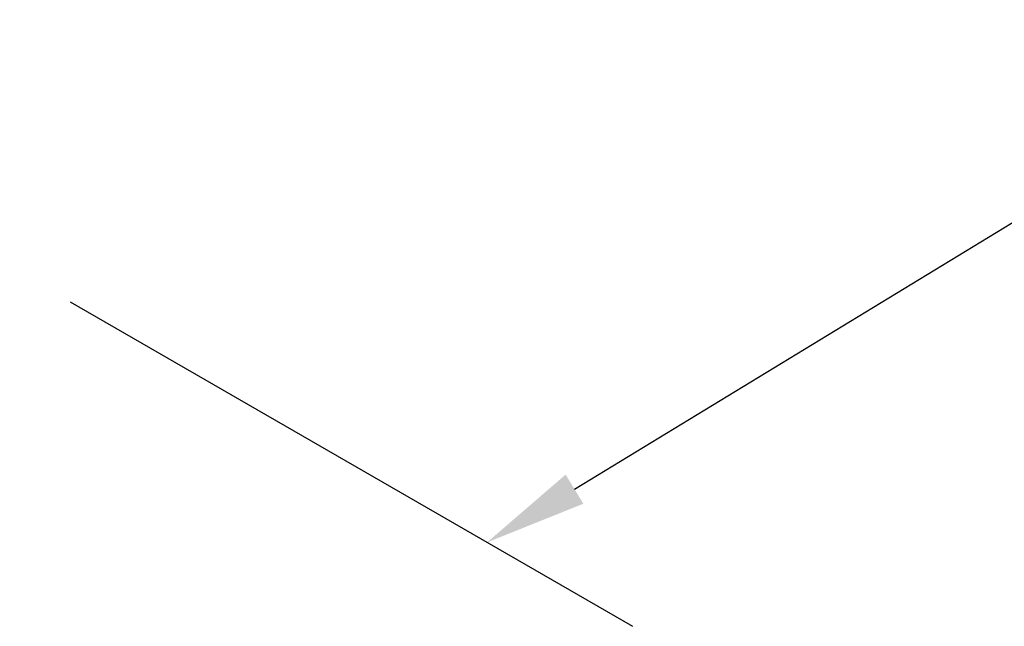
# Model space of a CAD drawing. Extents: x -2 to 17.1, y -2 to 16.3.
# Drawn here: x 1.2 to 3.6, y 3.5 to 4.9 of the extents above; entities that cross this region are included whole.
import ezdxf

# ---------------------------------------------------------------- set-up
doc = ezdxf.new("R2010")
doc.units = 0
doc.header["$LTSCALE"] = 2
doc.layers.get('DEFPOINTS').update_dxf_attribs({"linetype": 'CONTINUOUS'})
doc.layers.add('R-ANNO-DIMS', color=3, linetype='CONTINUOUS')
doc.styles.add('SWTSTEXT', font='ROMANS.shx')
doc.dimstyles.new('SWTSARCH', dxfattribs={"dimtxt": 0.125, "dimasz": 0.125, "dimexe": 0.179688, "dimexo": 0.0625, "dimgap": 0.125, "dimtad": 1, "dimtih": 1, "dimtoh": 1, "dimdec": 4, "dimzin": 3, "dimtxsty": 'SWTSTEXT', "dimcen": 0.1875, "dimdle": 0.179688, "dimclrd": 256, "dimclre": 256, "dimclrt": 256, "dimazin": 3, "dimtfac": 1, "dimtdec": 4, "dimtofl": 0, "dimtmove": 0, "dimatfit": 3, "dimtolj": 1, "dimtzin": 3})

# ---------------------------------------------------------------- blocks, each defined once
blk = doc.blocks.new('*D0')
at = {"layer": 'DEFPOINTS', "color": 0}
for p in [(11.3992, 10.5628), (1.1507, 4.3203), (2.291, 3.662)]:
    blk.add_point(p, dxfattribs=at)
at = {"layer": 'R-ANNO-DIMS'}
for p, q in [((11.5225, 10.4916), (12.8941, 9.6997)), ((12.3259, 9.7744), (7.939, 7.1023)), ((2.5045, 3.792), (6.8914, 6.4642)), ((1.2741, 4.2491), (2.6456, 3.4572))]:
    blk.add_line(p, q, dxfattribs=at)
for points in [[(12.3043, 9.81), (12.3476, 9.7389), (12.5394, 9.9045)], [(2.4828, 3.8276), (2.5261, 3.7565), (2.291, 3.662)]]:
    blk.add_solid(points, dxfattribs=at)
at = {"layer": 'R-ANNO-DIMS', "insert": (7.4152, 6.7832), "char_height": 0.25, "attachment_point": 5, "style": 'SWTSTEXT'}
blk.add_mtext('\\A1;12"', dxfattribs=at)

msp = doc.modelspace()

# ---------------------------------------------------------------- dimensions: what is measured, and where the dimension line sits
at = {"layer": 'R-ANNO-DIMS'}
dim = msp.add_aligned_dim(p1=(11.39917, 10.56283), p2=(1.15069, 4.32033), distance=1.15542, text='12"', dimstyle='SWTSARCH', override={"dimscale": 2}, dxfattribs=at)
dim.commit()
dim.dimension.update_dxf_attribs({"geometry": '*D0', "text_midpoint": (7.4152, 6.78324)})

doc.saveas('drawing.dxf')
